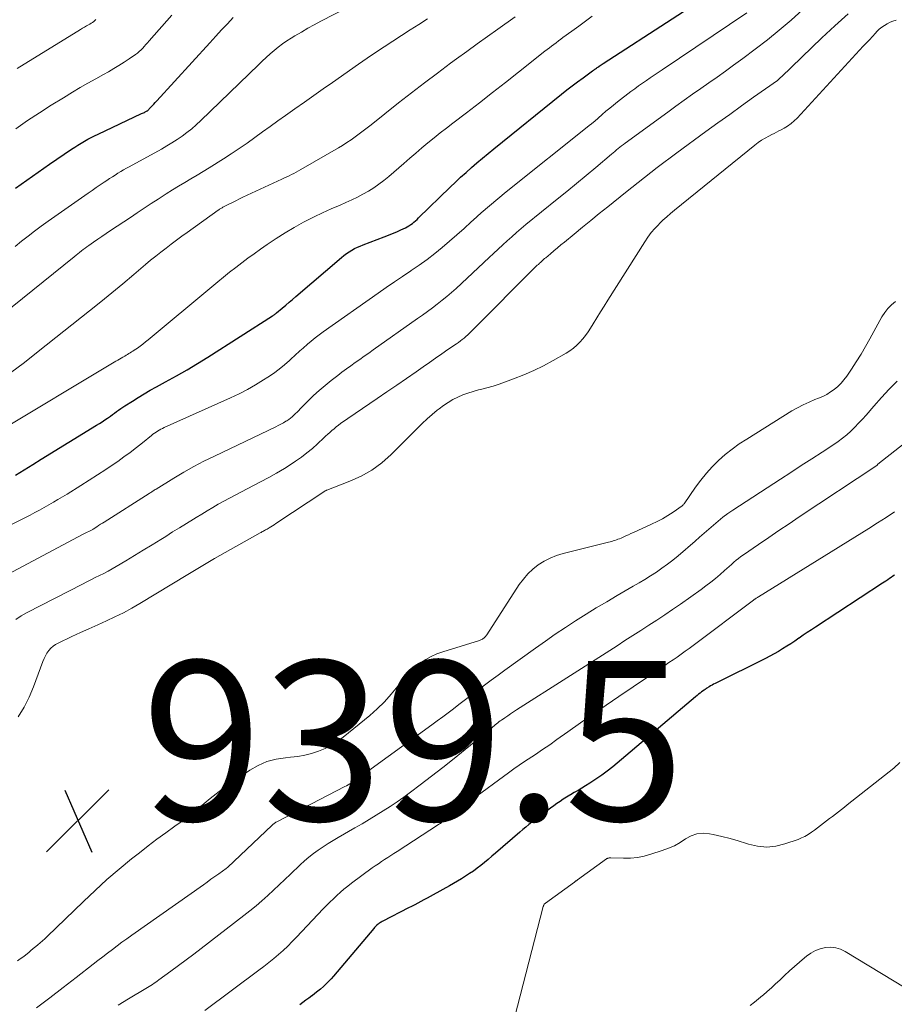
# Model space of a CAD drawing. Units: feet. Extents: x 2049997 to 2055020, y 565000 to 568199.
# Drawn here: x 2051459 to 2051569, y 565236 to 565360 of the extents above; entities that cross this region are included whole.
import ezdxf

# ---------------------------------------------------------------- set-up
doc = ezdxf.new("R2010")
doc.units = ezdxf.units.FT
doc.header["$LTSCALE"] = 100
doc.header["$MEASUREMENT"] = 0
for name, color, linetype, lineweight in [('CONTOUR INDEX', 32, 'Continuous', 25), ('CONTOUR INTERMEDIATE', 40, 'Continuous', 15), ('SPOT ELEVATION', 7, 'Continuous', 15)]:
    doc.layers.add(name, color=color, linetype=linetype, lineweight=lineweight)
doc.styles.add('slant', font='romans.shx', dxfattribs={"oblique": 14.999978})

# ---------------------------------------------------------------- blocks, each defined once
blk = doc.blocks.new('SPOT')
at = {"layer": 'SPOT ELEVATION', "lineweight": 25}
for p, q in [((-3.95, -3.95), (3.86, 3.85)), ((-1.67, 3.81), (1.74, -3.97))]:
    blk.add_line(p, q, dxfattribs=at)

msp = doc.modelspace()

# ---------------------------------------------------------------- linework, layer by layer
at = {"layer": 'CONTOUR INDEX', "flags": 128}
for points, elevation in [([(2051458.64, 565302.8), (2051459.71, 565303.47), (2051460.8, 565304.14), (2051461.88, 565304.81), (2051468.82, 565309.07), (2051469.16, 565309.28), (2051469.5, 565309.49), (2051469.83, 565309.71), (2051470.17, 565309.93), (2051470.31, 565310.02), (2051470.57, 565310.2), (2051470.82, 565310.38), (2051471.08, 565310.57), (2051471.33, 565310.76), (2051471.58, 565310.95), (2051471.84, 565311.13), (2051472.1, 565311.31), (2051472.37, 565311.48), (2051473.31, 565312.08), (2051474.05, 565312.54), (2051474.8, 565312.99), (2051475.55, 565313.43), (2051476.32, 565313.85), (2051477.48, 565314.48), (2051478.83, 565315.23), (2051480.16, 565315.99), (2051481.47, 565316.78), (2051482.78, 565317.6), (2051490.89, 565322.76), (2051490.96, 565322.8), (2051491.02, 565322.85), (2051491.08, 565322.89), (2051491.14, 565322.94), (2051491.2, 565322.98), (2051491.26, 565323.03), (2051491.32, 565323.08), (2051491.38, 565323.13), (2051492.12, 565323.75), (2051492.55, 565324.11), (2051492.97, 565324.48), (2051493.4, 565324.84), (2051493.82, 565325.2), (2051499.53, 565330.1), (2051499.84, 565330.35), (2051500.16, 565330.59), (2051500.49, 565330.8), (2051500.83, 565331.01), (2051501.19, 565331.2), (2051501.54, 565331.37), (2051501.91, 565331.53), (2051502.28, 565331.68), (2051504.9, 565332.67), (2051505.43, 565332.88), (2051505.96, 565333.1), (2051506.48, 565333.33), (2051507, 565333.56), (2051507.56, 565333.83), (2051507.79, 565333.95), (2051508.01, 565334.07), (2051508.23, 565334.22), (2051508.44, 565334.37), (2051508.64, 565334.53), (2051508.84, 565334.7), (2051509.03, 565334.87), (2051509.22, 565335.05), (2051513.18, 565338.9), (2051513.84, 565339.53), (2051514.5, 565340.16), (2051515.18, 565340.77), (2051515.86, 565341.37), (2051516.55, 565341.97), (2051517.24, 565342.56), (2051517.94, 565343.14), (2051518.65, 565343.72), (2051527.17, 565350.58), (2051527.83, 565351.11), (2051528.51, 565351.63), (2051529.18, 565352.14), (2051529.87, 565352.64), (2051531.05, 565353.5), (2051531.15, 565353.57), (2051531.24, 565353.64), (2051531.34, 565353.71), (2051531.44, 565353.77), (2051531.53, 565353.84), (2051531.63, 565353.91), (2051531.72, 565353.98), (2051531.82, 565354.05), (2051531.88, 565354.09), (2051532, 565354.17), (2051532.13, 565354.26), (2051532.25, 565354.34), (2051532.38, 565354.43), (2051549.71, 565365.66)], 920), ([(2051458.65, 565338.79), (2051460.06, 565339.81), (2051461.48, 565340.81), (2051462.92, 565341.8), (2051465.68, 565343.67), (2051466.08, 565343.94), (2051466.48, 565344.2), (2051466.89, 565344.45), (2051467.3, 565344.69), (2051467.72, 565344.93), (2051468.15, 565345.15), (2051468.57, 565345.37), (2051469.01, 565345.58), (2051474.46, 565348.14), (2051474.58, 565348.19), (2051474.69, 565348.24), (2051474.81, 565348.3), (2051474.92, 565348.36), (2051475.15, 565348.47), (2051475.21, 565348.51), (2051475.6, 565348.92), (2051475.79, 565349.13), (2051475.98, 565349.34), (2051476.17, 565349.54), (2051476.36, 565349.75), (2051483.03, 565357.04), (2051483.76, 565357.84), (2051484.49, 565358.63), (2051485.23, 565359.42), (2051485.97, 565360.21)], 900), ([(2051568.95, 565290.26), (2051568.74, 565290.11), (2051568.52, 565289.96), (2051568.3, 565289.81), (2051568.09, 565289.66), (2051567.87, 565289.51), (2051567.65, 565289.37), (2051567.43, 565289.22), (2051559.04, 565283.74), (2051558.52, 565283.39), (2051558, 565283.05), (2051557.48, 565282.7), (2051556.96, 565282.34), (2051556.93, 565282.32), (2051556.43, 565281.98), (2051555.92, 565281.64), (2051555.41, 565281.32), (2051554.89, 565280.99), (2051554.37, 565280.68), (2051553.84, 565280.38), (2051553.31, 565280.09), (2051552.77, 565279.81), (2051546.42, 565276.64), (2051546.23, 565276.55), (2051546.05, 565276.45), (2051545.86, 565276.34), (2051545.68, 565276.23), (2051545.41, 565276.07), (2051545.37, 565276.04), (2051545.32, 565276.01), (2051545.27, 565275.98), (2051545.22, 565275.94), (2051545.18, 565275.91), (2051545.13, 565275.88), (2051545.09, 565275.85), (2051545.04, 565275.81), (2051544.74, 565275.59), (2051544.55, 565275.45), (2051544.36, 565275.3), (2051544.17, 565275.15), (2051543.98, 565275), (2051533.58, 565266.22), (2051532.9, 565265.67), (2051532.2, 565265.14), (2051531.47, 565264.64), (2051530.73, 565264.16), (2051530.15, 565263.81), (2051529.69, 565263.52), (2051529.23, 565263.25), (2051528.76, 565262.97), (2051528.3, 565262.7), (2051528.2, 565262.64), (2051527.78, 565262.39), (2051527.37, 565262.14), (2051526.97, 565261.87), (2051526.58, 565261.59), (2051526.18, 565261.31), (2051525.79, 565261.02), (2051525.4, 565260.74), (2051525.01, 565260.46), (2051524.62, 565260.17), (2051524.23, 565259.88), (2051523.85, 565259.59), (2051523.47, 565259.29), (2051523.45, 565259.27), (2051523.07, 565258.96), (2051522.68, 565258.65), (2051522.3, 565258.33), (2051521.93, 565258.01), (2051518.88, 565255.36), (2051518.43, 565254.98), (2051517.97, 565254.59), (2051517.51, 565254.22), (2051517.05, 565253.84), (2051516.57, 565253.48), (2051516.1, 565253.13), (2051515.61, 565252.8), (2051515.12, 565252.47), (2051514.62, 565252.16), (2051514.11, 565251.85), (2051513.6, 565251.56), (2051513.09, 565251.27), (2051511.04, 565250.14), (2051510.66, 565249.93), (2051510.28, 565249.73), (2051509.89, 565249.52), (2051509.51, 565249.31), (2051509.12, 565249.11), (2051508.74, 565248.9), (2051508.35, 565248.7), (2051507.97, 565248.5), (2051504.74, 565246.84), (2051504.63, 565246.78), (2051504.53, 565246.73), (2051504.43, 565246.67), (2051504.32, 565246.61), (2051504.22, 565246.55), (2051504.13, 565246.48), (2051504.04, 565246.4), (2051503.95, 565246.32), (2051503.94, 565246.31), (2051503.85, 565246.22), (2051503.76, 565246.13), (2051503.67, 565246.03), (2051503.59, 565245.93), (2051498.53, 565239.94), (2051498.23, 565239.6), (2051497.92, 565239.27), (2051497.6, 565238.95), (2051497.27, 565238.63), (2051496.93, 565238.33), (2051496.58, 565238.04), (2051496.22, 565237.76), (2051495.86, 565237.49), (2051495.83, 565237.47), (2051495.45, 565237.19), (2051495.06, 565236.92), (2051494.68, 565236.64), (2051494.3, 565236.36)], 920)]:
    msp.add_lwpolyline(points, dxfattribs=dict(at, elevation=elevation))
at = {"layer": 'CONTOUR INTERMEDIATE', "flags": 128}
for points, elevation in [([(2051458.58, 565331.46), (2051459.39, 565332.12), (2051460.21, 565332.76), (2051461.03, 565333.4), (2051461.87, 565334.02), (2051462.72, 565334.63), (2051467.75, 565338.16), (2051468.25, 565338.51), (2051468.75, 565338.86), (2051469.26, 565339.2), (2051469.77, 565339.54), (2051470.11, 565339.77), (2051470.45, 565339.99), (2051470.8, 565340.22), (2051471.14, 565340.44), (2051471.49, 565340.65), (2051471.84, 565340.87), (2051472.2, 565341.08), (2051472.55, 565341.28), (2051472.91, 565341.48), (2051476.95, 565343.7), (2051477.61, 565344.08), (2051478.26, 565344.47), (2051478.91, 565344.89), (2051479.54, 565345.32), (2051480.15, 565345.77), (2051480.75, 565346.25), (2051481.32, 565346.75), (2051481.88, 565347.26), (2051489.12, 565354.28), (2051489.6, 565354.74), (2051490.09, 565355.19), (2051490.59, 565355.64), (2051491.09, 565356.07), (2051491.61, 565356.49), (2051492.14, 565356.89), (2051492.69, 565357.27), (2051493.25, 565357.62), (2051493.71, 565357.9), (2051494.51, 565358.37), (2051495.31, 565358.84), (2051496.13, 565359.29), (2051496.95, 565359.72), (2051505.54, 565364.15)], 904), ([(2051447.79, 565315.53), (2051466.02, 565330.19), (2051466.24, 565330.37), (2051466.47, 565330.55), (2051466.69, 565330.73), (2051466.92, 565330.91), (2051467.15, 565331.09), (2051467.38, 565331.26), (2051467.61, 565331.43), (2051467.85, 565331.6), (2051468.43, 565332.01), (2051468.96, 565332.38), (2051469.49, 565332.74), (2051470.02, 565333.1), (2051470.56, 565333.46), (2051473.05, 565335.11), (2051473.92, 565335.69), (2051474.8, 565336.27), (2051475.67, 565336.85), (2051476.55, 565337.42), (2051476.8, 565337.58), (2051477.56, 565338.07), (2051478.32, 565338.56), (2051479.09, 565339.02), (2051479.87, 565339.48), (2051480.65, 565339.94), (2051481.42, 565340.41), (2051482.19, 565340.88), (2051482.96, 565341.35), (2051484.72, 565342.46), (2051485.72, 565343.11), (2051486.71, 565343.76), (2051487.69, 565344.44), (2051488.66, 565345.14), (2051489.63, 565345.84), (2051490.6, 565346.53), (2051491.57, 565347.23), (2051492.54, 565347.92), (2051493.71, 565348.74), (2051494.89, 565349.57), (2051496.07, 565350.4), (2051497.25, 565351.23), (2051498.43, 565352.06), (2051501.69, 565354.35), (2051502.75, 565355.08), (2051503.82, 565355.81), (2051504.9, 565356.53), (2051505.98, 565357.24), (2051507.07, 565357.94), (2051508.16, 565358.64), (2051509.25, 565359.33), (2051510.34, 565360.03)], 908), ([(2051452.33, 565293.72), (2051460.46, 565297.79), (2051461.06, 565298.09), (2051461.65, 565298.4), (2051462.23, 565298.72), (2051462.82, 565299.05), (2051463.39, 565299.38), (2051463.97, 565299.72), (2051464.54, 565300.06), (2051465.11, 565300.41), (2051466.82, 565301.48), (2051467.87, 565302.14), (2051468.92, 565302.82), (2051469.96, 565303.51), (2051471, 565304.2), (2051471.46, 565304.52), (2051472.25, 565305.07), (2051473.04, 565305.64), (2051473.81, 565306.24), (2051474.57, 565306.84), (2051475.71, 565307.77), (2051475.89, 565307.92), (2051476.08, 565308.06), (2051476.27, 565308.19), (2051476.47, 565308.32), (2051476.67, 565308.44), (2051476.87, 565308.55), (2051477.08, 565308.66), (2051477.29, 565308.76), (2051485.62, 565312.49), (2051486.69, 565313), (2051487.74, 565313.53), (2051488.76, 565314.12), (2051489.77, 565314.73), (2051490.29, 565315.07), (2051491.01, 565315.56), (2051491.71, 565316.07), (2051492.39, 565316.62), (2051493.04, 565317.19), (2051493.92, 565318.01), (2051494.12, 565318.19), (2051494.32, 565318.37), (2051494.53, 565318.55), (2051494.73, 565318.73), (2051495.28, 565319.2), (2051495.76, 565319.6), (2051496.25, 565320), (2051496.75, 565320.38), (2051497.26, 565320.75), (2051504.15, 565325.61), (2051505.17, 565326.32), (2051506.19, 565327.02), (2051507.22, 565327.72), (2051508.25, 565328.41), (2051508.3, 565328.45), (2051509.3, 565329.13), (2051510.28, 565329.84), (2051511.24, 565330.59), (2051512.18, 565331.35), (2051513.1, 565332.14), (2051514.02, 565332.93), (2051514.92, 565333.74), (2051515.82, 565334.55), (2051516.05, 565334.77), (2051517.07, 565335.68), (2051518.1, 565336.58), (2051519.15, 565337.46), (2051520.21, 565338.33), (2051530.79, 565346.76), (2051530.87, 565346.82), (2051530.94, 565346.88), (2051531.01, 565346.93), (2051531.09, 565346.99), (2051531.21, 565347.09), (2051531.29, 565347.16), (2051532.25, 565348.01), (2051532.72, 565348.43), (2051533.2, 565348.83), (2051533.69, 565349.22), (2051534.18, 565349.61), (2051535.87, 565350.9), (2051536.34, 565351.26), (2051536.82, 565351.61), (2051537.31, 565351.95), (2051537.8, 565352.29), (2051538.29, 565352.63), (2051538.78, 565352.96), (2051539.27, 565353.3), (2051539.77, 565353.63), (2051550.41, 565360.79)], 924), ([(2051455.73, 565289.33), (2051467.12, 565295.37), (2051467.3, 565295.47), (2051467.47, 565295.56), (2051467.65, 565295.64), (2051467.83, 565295.73), (2051468.18, 565295.9), (2051468.24, 565295.94), (2051468.33, 565295.99), (2051468.35, 565296), (2051468.36, 565296.01), (2051468.38, 565296.02), (2051468.4, 565296.03), (2051468.84, 565296.31), (2051469.07, 565296.46), (2051469.31, 565296.62), (2051469.55, 565296.77), (2051469.78, 565296.91), (2051475.41, 565300.48), (2051475.52, 565300.55), (2051475.63, 565300.62), (2051475.74, 565300.69), (2051475.84, 565300.76), (2051475.95, 565300.83), (2051476.06, 565300.9), (2051476.17, 565300.97), (2051476.28, 565301.04), (2051478.52, 565302.43), (2051479.76, 565303.17), (2051481.01, 565303.88), (2051482.29, 565304.55), (2051483.59, 565305.19), (2051491.3, 565308.85), (2051491.62, 565309.01), (2051491.94, 565309.17), (2051492.26, 565309.35), (2051492.56, 565309.54), (2051492.7, 565309.62), (2051492.93, 565309.78), (2051493.16, 565309.94), (2051493.37, 565310.12), (2051493.58, 565310.31), (2051493.78, 565310.51), (2051493.98, 565310.71), (2051494.18, 565310.91), (2051494.38, 565311.11), (2051495.34, 565312.09), (2051496.04, 565312.77), (2051496.75, 565313.42), (2051497.48, 565314.05), (2051498.24, 565314.65), (2051499.07, 565315.29), (2051499.61, 565315.7), (2051500.16, 565316.11), (2051500.72, 565316.51), (2051501.27, 565316.91), (2051501.84, 565317.31), (2051502.4, 565317.7), (2051502.96, 565318.1), (2051503.52, 565318.49), (2051509.07, 565322.42), (2051509.7, 565322.87), (2051510.33, 565323.32), (2051510.95, 565323.78), (2051511.57, 565324.24), (2051512.18, 565324.72), (2051512.78, 565325.2), (2051513.37, 565325.71), (2051513.94, 565326.22), (2051518.07, 565330.08), (2051518.64, 565330.61), (2051519.21, 565331.13), (2051519.78, 565331.66), (2051520.34, 565332.18), (2051520.92, 565332.7), (2051521.5, 565333.22), (2051522.09, 565333.72), (2051522.68, 565334.21), (2051526.61, 565337.4), (2051527.83, 565338.39), (2051529.04, 565339.39), (2051530.24, 565340.39), (2051531.45, 565341.39), (2051533.43, 565343.05), (2051533.64, 565343.23), (2051533.85, 565343.4), (2051534.06, 565343.58), (2051534.27, 565343.75), (2051534.49, 565343.92), (2051534.7, 565344.09), (2051534.92, 565344.26), (2051535.14, 565344.42), (2051540.49, 565348.34), (2051541.52, 565349.09), (2051542.54, 565349.83), (2051543.58, 565350.56), (2051544.62, 565351.28), (2051545.66, 565352.01), (2051546.69, 565352.73), (2051547.72, 565353.47), (2051548.75, 565354.21), (2051549.91, 565355.06), (2051551.46, 565356.21), (2051552.99, 565357.4), (2051554.48, 565358.62), (2051555.96, 565359.88), (2051557.39, 565361.17)], 928), ([(2051456.01, 565307.97), (2051471.25, 565317.07), (2051471.46, 565317.2), (2051471.68, 565317.33), (2051471.89, 565317.45), (2051472.1, 565317.58), (2051472.18, 565317.62), (2051472.36, 565317.73), (2051472.53, 565317.83), (2051472.7, 565317.93), (2051472.87, 565318.03), (2051473.04, 565318.13), (2051473.21, 565318.24), (2051473.38, 565318.35), (2051473.55, 565318.46), (2051473.93, 565318.72), (2051474.28, 565318.97), (2051474.62, 565319.23), (2051474.96, 565319.5), (2051475.29, 565319.77), (2051483.26, 565326.41), (2051484.01, 565327.03), (2051484.75, 565327.64), (2051485.51, 565328.24), (2051486.27, 565328.83), (2051487.04, 565329.42), (2051487.81, 565330), (2051488.59, 565330.56), (2051489.37, 565331.12), (2051490.24, 565331.74), (2051491.35, 565332.48), (2051492.47, 565333.2), (2051493.62, 565333.87), (2051494.79, 565334.51), (2051495.04, 565334.64), (2051496.11, 565335.18), (2051497.18, 565335.7), (2051498.27, 565336.2), (2051499.36, 565336.67), (2051500.1, 565336.98), (2051500.83, 565337.31), (2051501.54, 565337.65), (2051502.24, 565338.02), (2051502.93, 565338.41), (2051503.6, 565338.84), (2051504.25, 565339.28), (2051504.88, 565339.76), (2051505.49, 565340.27), (2051507.37, 565341.9), (2051508.12, 565342.55), (2051508.88, 565343.19), (2051509.64, 565343.83), (2051510.4, 565344.46), (2051511.17, 565345.09), (2051511.94, 565345.71), (2051512.72, 565346.32), (2051513.5, 565346.93), (2051515.22, 565348.24), (2051516.86, 565349.5), (2051518.5, 565350.77), (2051520.13, 565352.05), (2051521.75, 565353.33), (2051525.07, 565355.96), (2051525.35, 565356.18), (2051525.63, 565356.4), (2051525.91, 565356.62), (2051526.19, 565356.83), (2051526.48, 565357.04), (2051526.76, 565357.26), (2051527.05, 565357.47), (2051527.33, 565357.68), (2051528.46, 565358.5), (2051529.31, 565359.13), (2051530.17, 565359.75), (2051531.02, 565360.37)], 916), ([(2051458, 565315.63), (2051459.75, 565316.94), (2051461.47, 565318.28), (2051467.93, 565323.39), (2051469.33, 565324.51), (2051470.72, 565325.65), (2051472.11, 565326.79), (2051473.48, 565327.95), (2051474.96, 565329.21), (2051475.59, 565329.74), (2051476.23, 565330.26), (2051476.87, 565330.77), (2051477.53, 565331.28), (2051478.18, 565331.78), (2051478.84, 565332.27), (2051479.51, 565332.76), (2051480.18, 565333.24), (2051484.08, 565336.02), (2051484.16, 565336.08), (2051484.24, 565336.14), (2051484.33, 565336.19), (2051484.41, 565336.24), (2051484.49, 565336.29), (2051484.58, 565336.34), (2051484.66, 565336.39), (2051484.75, 565336.44), (2051485.43, 565336.79), (2051485.86, 565337), (2051486.3, 565337.22), (2051486.73, 565337.43), (2051487.17, 565337.64), (2051492.08, 565339.93), (2051492.38, 565340.07), (2051492.68, 565340.21), (2051492.97, 565340.35), (2051493.27, 565340.5), (2051493.56, 565340.64), (2051493.85, 565340.79), (2051494.14, 565340.95), (2051494.43, 565341.11), (2051499.15, 565343.84), (2051499.69, 565344.16), (2051500.22, 565344.5), (2051500.75, 565344.85), (2051501.26, 565345.22), (2051501.77, 565345.59), (2051502.27, 565345.97), (2051502.77, 565346.36), (2051503.27, 565346.75), (2051506.72, 565349.48), (2051508.33, 565350.74), (2051509.96, 565352), (2051511.6, 565353.23), (2051513.24, 565354.46), (2051513.97, 565355), (2051515.26, 565355.94), (2051516.56, 565356.88), (2051517.86, 565357.81), (2051519.17, 565358.74), (2051521.36, 565360.27)], 912), ([(2051458.66, 565346.25), (2051460.14, 565347.26), (2051461.63, 565348.24), (2051463.13, 565349.2), (2051464.66, 565350.14), (2051465.8, 565350.83), (2051466.76, 565351.4), (2051467.73, 565351.96), (2051468.7, 565352.52), (2051469.68, 565353.06), (2051470.29, 565353.39), (2051470.96, 565353.78), (2051471.62, 565354.17), (2051472.27, 565354.59), (2051472.92, 565355.02), (2051473.69, 565355.55), (2051473.93, 565355.73), (2051474.16, 565355.92), (2051474.39, 565356.13), (2051474.6, 565356.35), (2051474.8, 565356.57), (2051475.01, 565356.8), (2051475.21, 565357.03), (2051475.41, 565357.26), (2051478.27, 565360.5)], 896), ([(2051458.68, 565284.69), (2051459.37, 565285.15), (2051460.09, 565285.57), (2051467.04, 565289.13), (2051467.57, 565289.4), (2051468.1, 565289.67), (2051468.64, 565289.94), (2051469.18, 565290.2), (2051469.72, 565290.46), (2051470.25, 565290.74), (2051470.77, 565291.03), (2051471.29, 565291.33), (2051472.47, 565292.03), (2051473.58, 565292.69), (2051474.68, 565293.36), (2051475.77, 565294.04), (2051476.87, 565294.72), (2051477.5, 565295.11), (2051478.36, 565295.66), (2051479.22, 565296.2), (2051480.09, 565296.73), (2051480.96, 565297.27), (2051481.33, 565297.49), (2051482.01, 565297.91), (2051482.7, 565298.32), (2051483.4, 565298.73), (2051484.09, 565299.13), (2051484.79, 565299.53), (2051485.5, 565299.91), (2051486.21, 565300.29), (2051486.92, 565300.66), (2051489.4, 565301.94), (2051490.41, 565302.48), (2051491.41, 565303.04), (2051492.38, 565303.64), (2051493.35, 565304.25), (2051493.79, 565304.55), (2051494.51, 565305.05), (2051495.21, 565305.57), (2051495.89, 565306.14), (2051496.54, 565306.72), (2051497.31, 565307.45), (2051497.56, 565307.69), (2051497.82, 565307.92), (2051498.08, 565308.16), (2051498.34, 565308.39), (2051498.61, 565308.62), (2051498.88, 565308.83), (2051499.16, 565309.04), (2051499.44, 565309.25), (2051504.03, 565312.39), (2051505.25, 565313.23), (2051506.47, 565314.07), (2051507.7, 565314.92), (2051508.92, 565315.76), (2051509.8, 565316.37), (2051510.58, 565316.91), (2051511.36, 565317.45), (2051512.14, 565317.99), (2051512.91, 565318.53), (2051513.98, 565319.27), (2051514.22, 565319.44), (2051514.46, 565319.62), (2051514.7, 565319.8), (2051514.93, 565319.98), (2051515.16, 565320.18), (2051515.39, 565320.37), (2051515.6, 565320.58), (2051515.82, 565320.79), (2051524.12, 565329.11), (2051524.25, 565329.23), (2051524.38, 565329.36), (2051524.5, 565329.48), (2051524.63, 565329.6), (2051524.77, 565329.72), (2051524.9, 565329.84), (2051525.04, 565329.96), (2051525.17, 565330.07), (2051525.77, 565330.57), (2051526.21, 565330.93), (2051526.65, 565331.3), (2051527.09, 565331.66), (2051527.53, 565332.02), (2051528.75, 565333.02), (2051529.79, 565333.88), (2051530.84, 565334.74), (2051531.9, 565335.6), (2051532.95, 565336.45), (2051535.17, 565338.25), (2051535.96, 565338.88), (2051536.76, 565339.52), (2051537.56, 565340.14), (2051538.36, 565340.77), (2051539.17, 565341.38), (2051539.98, 565342), (2051540.8, 565342.6), (2051541.61, 565343.21), (2051545.28, 565345.89), (2051546.77, 565346.97), (2051548.26, 565348.05), (2051549.75, 565349.12), (2051551.25, 565350.19), (2051554.26, 565352.31), (2051554.31, 565352.35), (2051554.46, 565352.49), (2051554.53, 565352.56), (2051554.6, 565352.63), (2051554.68, 565352.7), (2051554.75, 565352.77), (2051559.81, 565357.63), (2051561.45, 565359.16), (2051563.12, 565360.66)], 932), ([(2051458.84, 565353.82), (2051466.78, 565358.69), (2051467.03, 565358.84), (2051467.29, 565358.99), (2051467.54, 565359.14), (2051467.79, 565359.29), (2051467.96, 565359.38), (2051468.13, 565359.48), (2051468.29, 565359.59), (2051468.45, 565359.71), (2051468.6, 565359.83), (2051468.74, 565359.96)], 892), ([(2051458.97, 565272.49), (2051459.72, 565273.68), (2051460.35, 565274.94), (2051460.9, 565276.25), (2051462.07, 565279.43), (2051462.22, 565279.79), (2051462.39, 565280.13), (2051462.59, 565280.46), (2051462.82, 565280.78), (2051463.07, 565281.07), (2051463.35, 565281.33), (2051463.66, 565281.55), (2051464, 565281.73), (2051465.7, 565282.54), (2051466.78, 565283.04), (2051467.86, 565283.53), (2051468.95, 565284.02), (2051470.04, 565284.5), (2051471.12, 565285), (2051472.18, 565285.52), (2051473.23, 565286.09), (2051474.25, 565286.69), (2051480.26, 565290.32), (2051480.68, 565290.58), (2051481.1, 565290.83), (2051481.51, 565291.09), (2051481.93, 565291.34), (2051482.34, 565291.6), (2051482.76, 565291.85), (2051483.18, 565292.09), (2051483.6, 565292.33), (2051489.36, 565295.55), (2051489.46, 565295.61), (2051489.57, 565295.67), (2051489.68, 565295.73), (2051489.79, 565295.79), (2051489.89, 565295.85), (2051490, 565295.91), (2051490.11, 565295.97), (2051490.21, 565296.03), (2051490.45, 565296.16), (2051490.67, 565296.29), (2051490.89, 565296.43), (2051491.1, 565296.56), (2051491.32, 565296.71), (2051497.45, 565300.78), (2051497.47, 565300.79), (2051497.49, 565300.81), (2051497.51, 565300.82), (2051497.53, 565300.83), (2051497.61, 565300.87), (2051497.63, 565300.88), (2051497.65, 565300.89), (2051497.67, 565300.9), (2051497.69, 565300.91), (2051500.6, 565302.02), (2051502.01, 565302.67), (2051503.36, 565303.43), (2051504.6, 565304.35), (2051505.78, 565305.38), (2051509.08, 565308.68), (2051509.68, 565309.27), (2051510.3, 565309.84), (2051510.93, 565310.39), (2051511.57, 565310.93), (2051511.81, 565311.12), (2051512.36, 565311.53), (2051512.92, 565311.92), (2051513.52, 565312.26), (2051514.13, 565312.58), (2051514.76, 565312.85), (2051515.4, 565313.09), (2051516.06, 565313.3), (2051516.72, 565313.48), (2051516.98, 565313.54), (2051517.78, 565313.74), (2051518.57, 565313.96), (2051519.35, 565314.21), (2051520.12, 565314.48), (2051521.15, 565314.86), (2051522.42, 565315.36), (2051523.67, 565315.9), (2051524.9, 565316.51), (2051526.1, 565317.16), (2051527.75, 565318.1), (2051528.22, 565318.4), (2051528.66, 565318.72), (2051529.07, 565319.08), (2051529.46, 565319.47), (2051529.83, 565319.89), (2051530.17, 565320.32), (2051530.49, 565320.78), (2051530.79, 565321.24), (2051531.12, 565321.78), (2051531.57, 565322.52), (2051532.03, 565323.26), (2051532.49, 565324), (2051532.95, 565324.73), (2051537.61, 565332.07), (2051538, 565332.65), (2051538.42, 565333.21), (2051538.87, 565333.74), (2051539.35, 565334.24), (2051539.43, 565334.33), (2051539.89, 565334.77), (2051540.36, 565335.21), (2051540.84, 565335.63), (2051541.34, 565336.04), (2051551.4, 565344.18), (2051551.82, 565344.5), (2051552.26, 565344.8), (2051552.72, 565345.08), (2051553.19, 565345.33), (2051553.56, 565345.51), (2051553.85, 565345.65), (2051554.15, 565345.8), (2051554.44, 565345.96), (2051554.73, 565346.11), (2051555.08, 565346.3), (2051555.53, 565346.58), (2051555.96, 565346.88), (2051556.36, 565347.22), (2051556.73, 565347.59), (2051565.03, 565356.6), (2051565.41, 565357), (2051565.79, 565357.41), (2051566.16, 565357.82), (2051566.54, 565358.22), (2051566.74, 565358.44), (2051567.03, 565358.72), (2051567.34, 565358.98), (2051567.67, 565359.21), (2051568.01, 565359.42), (2051568.38, 565359.6), (2051568.75, 565359.75), (2051569.13, 565359.87)], 936), ([(2051569.08, 565324.56), (2051568.57, 565324.15), (2051568.11, 565323.69), (2051567.71, 565323.18), (2051567.36, 565322.63), (2051565.85, 565319.88), (2051565.3, 565318.91), (2051564.74, 565317.96), (2051564.15, 565317.02), (2051563.54, 565316.09), (2051562.94, 565315.2), (2051562.6, 565314.74), (2051562.23, 565314.31), (2051561.82, 565313.92), (2051561.39, 565313.55), (2051560.92, 565313.22), (2051560.44, 565312.92), (2051559.94, 565312.67), (2051559.41, 565312.44), (2051558.96, 565312.27), (2051558.22, 565311.96), (2051557.48, 565311.62), (2051556.77, 565311.24), (2051556.07, 565310.84), (2051550.4, 565307.32), (2051549.47, 565306.71), (2051548.57, 565306.06), (2051547.71, 565305.36), (2051546.87, 565304.63), (2051546.08, 565303.85), (2051545.33, 565303.04), (2051544.63, 565302.18), (2051543.97, 565301.28), (2051542.53, 565299.2), (2051542.48, 565299.13), (2051542.42, 565299.06), (2051542.35, 565299), (2051542.28, 565298.95), (2051541.15, 565298.15), (2051540.51, 565297.73), (2051539.84, 565297.32), (2051539.16, 565296.96), (2051538.46, 565296.62), (2051536.2, 565295.61), (2051535.87, 565295.46), (2051535.55, 565295.32), (2051535.22, 565295.17), (2051534.9, 565295.02), (2051534.63, 565294.9), (2051534.43, 565294.82), (2051534.24, 565294.74), (2051534.05, 565294.67), (2051533.85, 565294.6), (2051533.65, 565294.54), (2051533.45, 565294.48), (2051533.25, 565294.42), (2051533.05, 565294.37), (2051527.35, 565292.95), (2051526.52, 565292.69), (2051525.72, 565292.38), (2051524.97, 565291.98), (2051524.23, 565291.52), (2051523.56, 565290.98), (2051522.93, 565290.4), (2051522.37, 565289.75), (2051521.86, 565289.06), (2051517.77, 565282.75), (2051517.71, 565282.67), (2051517.65, 565282.59), (2051517.58, 565282.51), (2051517.5, 565282.43), (2051517.44, 565282.38), (2051517.39, 565282.34), (2051517.34, 565282.3), (2051517.29, 565282.26), (2051517.23, 565282.22), (2051517.19, 565282.2), (2051517.12, 565282.16), (2051517.04, 565282.12), (2051516.96, 565282.09), (2051516.87, 565282.06), (2051512.26, 565280.64), (2051511.51, 565280.37), (2051510.79, 565280.06), (2051510.11, 565279.68), (2051509.44, 565279.25), (2051508.82, 565278.76), (2051508.23, 565278.24), (2051507.7, 565277.67), (2051507.19, 565277.07), (2051506.61, 565276.3), (2051505.8, 565275.31), (2051504.96, 565274.36), (2051504.04, 565273.48), (2051503.09, 565272.64), (2051499.76, 565269.91), (2051499.04, 565269.37), (2051498.29, 565268.9), (2051497.49, 565268.5), (2051496.66, 565268.16), (2051495.8, 565267.89), (2051494.93, 565267.67), (2051494.05, 565267.51), (2051493.15, 565267.4), (2051492.52, 565267.35), (2051491.33, 565267.16), (2051490.18, 565266.85), (2051489.1, 565266.37), (2051488.05, 565265.77), (2051485.37, 565263.95), (2051484.58, 565263.39), (2051483.81, 565262.82), (2051483.06, 565262.22), (2051482.32, 565261.6), (2051481.59, 565260.98), (2051480.84, 565260.37), (2051480.08, 565259.79), (2051479.3, 565259.22), (2051478.62, 565258.74), (2051477.49, 565257.93), (2051476.38, 565257.11), (2051475.28, 565256.28), (2051474.2, 565255.43), (2051473.2, 565254.64), (2051471.64, 565253.36), (2051470.11, 565252.06), (2051468.62, 565250.7), (2051467.16, 565249.32), (2051462.62, 565244.9), (2051462.33, 565244.63), (2051462.04, 565244.37), (2051461.74, 565244.11), (2051461.44, 565243.86), (2051460.99, 565243.5), (2051460.9, 565243.44), (2051460.82, 565243.37), (2051460.74, 565243.3), (2051460.66, 565243.23), (2051460.58, 565243.16), (2051460.5, 565243.09), (2051460.42, 565243.03), (2051460.34, 565242.96), (2051459.88, 565242.58), (2051459.56, 565242.34), (2051459.24, 565242.1), (2051458.9, 565241.88)], 936), ([(2051569.29, 565314.58), (2051568.27, 565313.57), (2051567.29, 565312.53), (2051566.34, 565311.45), (2051565.37, 565310.32), (2051564.91, 565309.81), (2051564.44, 565309.3), (2051563.96, 565308.81), (2051563.47, 565308.32), (2051562.95, 565307.86), (2051562.42, 565307.42), (2051561.87, 565307.01), (2051561.31, 565306.62), (2051559.86, 565305.68), (2051558.55, 565304.83), (2051557.25, 565303.98), (2051555.94, 565303.13), (2051554.64, 565302.28), (2051548.65, 565298.39), (2051548.02, 565297.96), (2051547.4, 565297.51), (2051546.8, 565297.03), (2051546.22, 565296.53), (2051545.64, 565296.02), (2051545.07, 565295.52), (2051544.49, 565295.01), (2051543.91, 565294.51), (2051541.79, 565292.68), (2051541.13, 565292.14), (2051540.46, 565291.61), (2051539.76, 565291.12), (2051539.06, 565290.64), (2051538.34, 565290.18), (2051537.61, 565289.72), (2051536.88, 565289.28), (2051536.14, 565288.85), (2051534.15, 565287.69), (2051532.83, 565286.91), (2051531.52, 565286.13), (2051530.23, 565285.33), (2051528.93, 565284.51), (2051527.65, 565283.68), (2051526.38, 565282.83), (2051525.13, 565281.97), (2051523.88, 565281.08), (2051520.04, 565278.32), (2051519.19, 565277.7), (2051518.33, 565277.07), (2051517.48, 565276.44), (2051516.64, 565275.8), (2051516.3, 565275.54), (2051515.63, 565275.03), (2051514.95, 565274.52), (2051514.28, 565274), (2051513.61, 565273.49), (2051512.93, 565272.97), (2051512.26, 565272.47), (2051511.57, 565271.96), (2051510.89, 565271.46), (2051501.59, 565264.72), (2051501.4, 565264.58), (2051501.2, 565264.45), (2051501, 565264.32), (2051500.8, 565264.19), (2051500.59, 565264.07), (2051500.38, 565263.95), (2051500.18, 565263.83), (2051499.96, 565263.72), (2051491.52, 565259.35), (2051491.42, 565259.3), (2051491.32, 565259.25), (2051491.23, 565259.19), (2051491.14, 565259.12), (2051491.05, 565259.06), (2051490.96, 565258.99), (2051490.87, 565258.92), (2051490.79, 565258.84), (2051485.28, 565253.62), (2051485.27, 565253.6), (2051485.25, 565253.59), (2051485.23, 565253.57), (2051485.21, 565253.56), (2051485.14, 565253.5), (2051485.12, 565253.48), (2051485.1, 565253.47), (2051485.09, 565253.45), (2051485.07, 565253.44), (2051484.14, 565252.78), (2051483.66, 565252.44), (2051483.17, 565252.1), (2051482.69, 565251.75), (2051482.21, 565251.41), (2051473.22, 565245.08), (2051472.6, 565244.64), (2051471.99, 565244.19), (2051471.39, 565243.74), (2051470.79, 565243.28), (2051470.19, 565242.81), (2051469.59, 565242.35), (2051468.99, 565241.89), (2051468.39, 565241.43), (2051466.26, 565239.79), (2051464.6, 565238.51), (2051462.93, 565237.24), (2051461.26, 565235.98)], 932), ([(2051575.59, 565311.04), (2051566.87, 565304.16), (2051566.75, 565304.05), (2051566.71, 565304), (2051556.99, 565297.55), (2051555.71, 565296.69), (2051554.43, 565295.84), (2051553.16, 565294.97), (2051551.89, 565294.11), (2051549.99, 565292.81), (2051549.67, 565292.58), (2051549.36, 565292.35), (2051549.06, 565292.11), (2051548.77, 565291.86), (2051548.48, 565291.6), (2051548.19, 565291.34), (2051547.9, 565291.08), (2051547.6, 565290.82), (2051547.05, 565290.33), (2051546.47, 565289.84), (2051545.88, 565289.36), (2051545.28, 565288.9), (2051544.67, 565288.45), (2051542.07, 565286.62), (2051541.1, 565285.94), (2051540.11, 565285.27), (2051539.12, 565284.61), (2051538.12, 565283.96), (2051537.12, 565283.32), (2051536.12, 565282.68), (2051535.12, 565282.03), (2051534.12, 565281.39), (2051521.5, 565273.33), (2051521.13, 565273.09), (2051520.76, 565272.84), (2051520.4, 565272.6), (2051520.03, 565272.34), (2051519.63, 565272.06), (2051519.47, 565271.95), (2051519.31, 565271.83), (2051519.16, 565271.72), (2051519, 565271.6), (2051518.85, 565271.48), (2051518.7, 565271.36), (2051518.55, 565271.23), (2051518.4, 565271.11), (2051515.08, 565268.36), (2051513.68, 565267.23), (2051512.28, 565266.11), (2051510.86, 565265.01), (2051509.43, 565263.93), (2051508.21, 565263.02), (2051507.37, 565262.41), (2051506.52, 565261.82), (2051505.66, 565261.24), (2051504.78, 565260.68), (2051503.9, 565260.13), (2051503.01, 565259.59), (2051502.12, 565259.06), (2051501.22, 565258.54), (2051499.13, 565257.35), (2051498.49, 565256.97), (2051497.86, 565256.58), (2051497.25, 565256.18), (2051496.64, 565255.76), (2051496.04, 565255.32), (2051495.46, 565254.87), (2051494.91, 565254.39), (2051494.36, 565253.89), (2051493.15, 565252.74), (2051492.44, 565252.07), (2051491.73, 565251.4), (2051491.01, 565250.73), (2051490.29, 565250.06), (2051489.56, 565249.41), (2051488.82, 565248.77), (2051488.06, 565248.14), (2051487.29, 565247.54), (2051481.95, 565243.43), (2051481, 565242.71), (2051480.06, 565242), (2051479.1, 565241.29), (2051478.15, 565240.58), (2051476.63, 565239.47), (2051476.43, 565239.32), (2051476.23, 565239.18), (2051476.03, 565239.05), (2051475.83, 565238.91), (2051475.62, 565238.78), (2051475.41, 565238.65), (2051475.21, 565238.52), (2051475, 565238.4), (2051472.8, 565237.09), (2051471.51, 565236.31)], 928), ([(2051568.94, 565298.2), (2051567.88, 565297.48), (2051566.82, 565296.79), (2051565.74, 565296.1), (2051551.88, 565287.54), (2051551.81, 565287.49), (2051551.74, 565287.45), (2051551.67, 565287.4), (2051551.59, 565287.36), (2051551.49, 565287.29), (2051551.47, 565287.28), (2051551.45, 565287.27), (2051551.44, 565287.26), (2051551.42, 565287.25), (2051551.33, 565287.19), (2051551.3, 565287.16), (2051551.25, 565287.11), (2051543.69, 565281.42), (2051543.19, 565281.05), (2051542.69, 565280.69), (2051542.18, 565280.33), (2051541.66, 565279.97), (2051541.15, 565279.62), (2051540.63, 565279.27), (2051540.11, 565278.92), (2051539.6, 565278.57), (2051534.34, 565275.01), (2051532.74, 565273.92), (2051531.14, 565272.82), (2051529.55, 565271.71), (2051527.96, 565270.59), (2051526.57, 565269.61), (2051525.68, 565268.98), (2051524.78, 565268.36), (2051523.89, 565267.75), (2051522.98, 565267.15), (2051522.53, 565266.85), (2051521.86, 565266.39), (2051521.18, 565265.93), (2051520.52, 565265.45), (2051519.86, 565264.97), (2051513.28, 565260.12), (2051513.13, 565260), (2051512.97, 565259.88), (2051512.82, 565259.76), (2051512.66, 565259.64), (2051512.55, 565259.55), (2051512.45, 565259.47), (2051512.35, 565259.4), (2051512.25, 565259.32), (2051512.15, 565259.24), (2051512.05, 565259.17), (2051511.95, 565259.1), (2051511.85, 565259.03), (2051511.74, 565258.96), (2051506.53, 565255.59), (2051506.13, 565255.33), (2051505.74, 565255.08), (2051505.35, 565254.82), (2051504.95, 565254.57), (2051504.56, 565254.31), (2051504.17, 565254.05), (2051503.79, 565253.78), (2051503.41, 565253.51), (2051500.81, 565251.6), (2051500.33, 565251.23), (2051499.86, 565250.86), (2051499.41, 565250.47), (2051498.96, 565250.06), (2051498.53, 565249.65), (2051498.1, 565249.23), (2051497.68, 565248.8), (2051497.26, 565248.37), (2051493.92, 565244.83), (2051493.37, 565244.27), (2051492.81, 565243.71), (2051492.23, 565243.18), (2051491.65, 565242.65), (2051491.04, 565242.15), (2051490.44, 565241.65), (2051489.82, 565241.16), (2051489.19, 565240.68), (2051482.38, 565235.63)], 924), ([(2051569.62, 565266.73), (2051568.85, 565266.05), (2051563.02, 565261.43), (2051562.65, 565261.14), (2051562.28, 565260.84), (2051561.91, 565260.56), (2051561.54, 565260.27), (2051561.17, 565259.98), (2051560.79, 565259.7), (2051560.42, 565259.42), (2051560.04, 565259.13), (2051559.65, 565258.84), (2051559.27, 565258.56), (2051558.89, 565258.27), (2051558.51, 565257.99), (2051558.12, 565257.72), (2051557.71, 565257.48), (2051557.29, 565257.28), (2051556.85, 565257.1), (2051555.2, 565256.53), (2051554.06, 565256.26), (2051552.91, 565256.14), (2051551.76, 565256.25), (2051550.62, 565256.51), (2051550.37, 565256.59), (2051549.34, 565256.92), (2051548.3, 565257.22), (2051547.26, 565257.48), (2051546.2, 565257.71), (2051545.71, 565257.81), (2051544.92, 565257.87), (2051544.15, 565257.8), (2051543.43, 565257.55), (2051542.73, 565257.17), (2051542.04, 565256.72), (2051541.33, 565256.31), (2051540.58, 565255.98), (2051539.8, 565255.69), (2051538.37, 565255.23), (2051537.53, 565255.01), (2051536.68, 565254.84), (2051535.82, 565254.76), (2051534.95, 565254.74), (2051533.35, 565254.78), (2051533.28, 565254.78), (2051533.2, 565254.78), (2051533.13, 565254.77), (2051533.05, 565254.76), (2051532.98, 565254.74), (2051532.91, 565254.72), (2051532.85, 565254.69), (2051532.79, 565254.65), (2051529.17, 565252.03), (2051529.12, 565251.99), (2051529.07, 565251.96), (2051529.02, 565251.92), (2051528.97, 565251.88), (2051528.92, 565251.85), (2051528.87, 565251.81), (2051528.82, 565251.78), (2051528.77, 565251.74), (2051525.14, 565249.11), (2051525.09, 565249.07), (2051525.04, 565249.03), (2051525, 565248.97), (2051524.96, 565248.92), (2051524.93, 565248.86), (2051524.9, 565248.8), (2051524.88, 565248.74), (2051524.86, 565248.68), (2051521.27, 565234.71)], 916), ([(2051550.84, 565236.26), (2051551.36, 565236.66), (2051551.87, 565237.08), (2051552.38, 565237.5), (2051552.44, 565237.56), (2051552.98, 565238.02), (2051553.5, 565238.49), (2051554.02, 565238.96), (2051554.54, 565239.44), (2051555.15, 565240.02), (2051555.76, 565240.59), (2051556.38, 565241.15), (2051557.01, 565241.7), (2051557.65, 565242.24), (2051557.89, 565242.44), (2051558.43, 565242.82), (2051559.01, 565243.14), (2051559.62, 565243.37), (2051560.27, 565243.53), (2051560.93, 565243.56), (2051561.56, 565243.51), (2051562.17, 565243.32), (2051562.77, 565243.04), (2051570.28, 565238.46)], 916)]:
    msp.add_lwpolyline(points, dxfattribs=dict(at, elevation=elevation))

# ---------------------------------------------------------------- block references
at = {"layer": 'SPOT ELEVATION'}
msp.add_blockref('SPOT', (2051466.48, 565259.48, 939.49), dxfattribs=at)

# ---------------------------------------------------------------- texts
at = {"layer": 'SPOT ELEVATION', "style": 'slant', "oblique": 15}
msp.add_text('939.5', height=20, dxfattribs=at).set_placement((2051474.48, 565259.48, 939.49))

doc.saveas('drawing.dxf')
